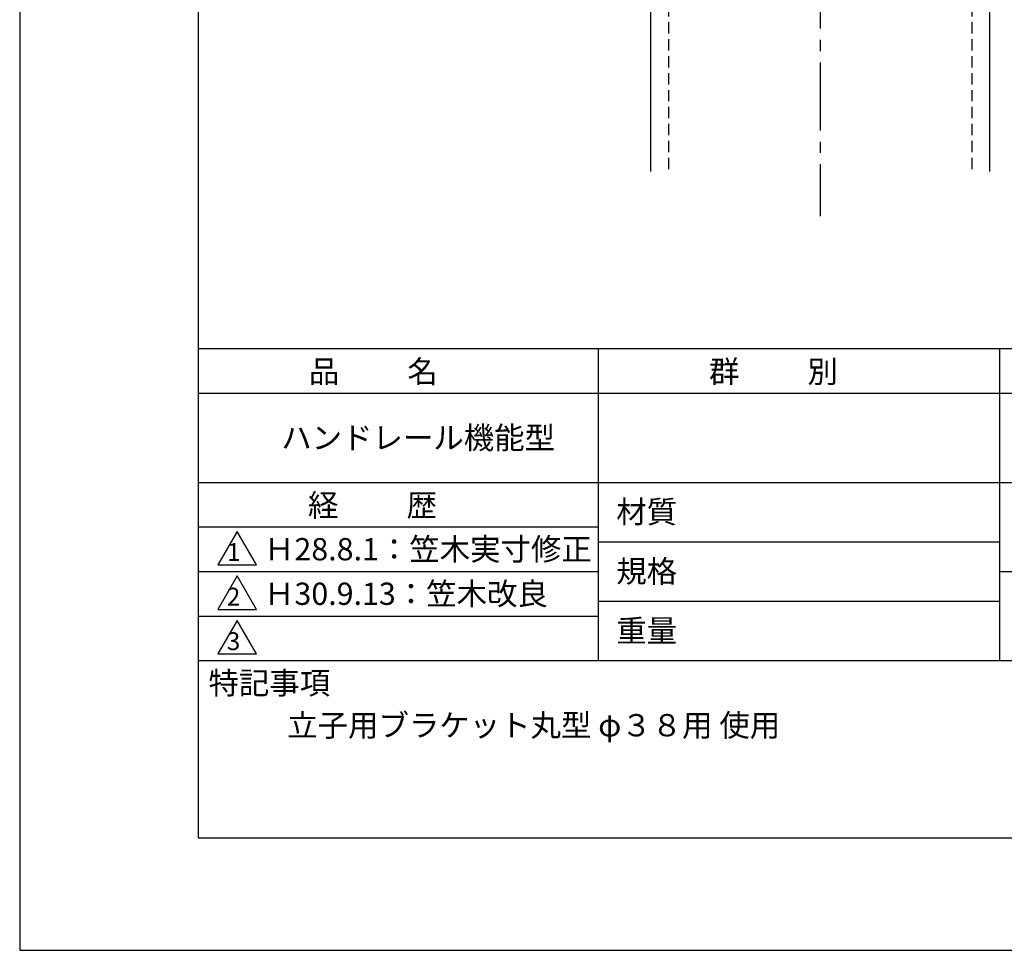
# Model space of a CAD drawing. Extents: x 0 to 210, y 0 to 297.
# Drawn here: x 0 to 110, y 0 to 104 of the extents above; entities that cross this region are included whole.
import ezdxf

# ---------------------------------------------------------------- set-up
doc = ezdxf.new("R2010")
doc.units = 0
doc.header["$LTSCALE"] = 0.4
doc.linetypes.add('CENTER2', pattern=[28.575, 19.05, -3.175, 3.175, -3.175])
doc.linetypes.add('HIDDEN2', pattern=[4.7625, 3.175, -1.5875])
doc.layers.get('DEFPOINTS').update_dxf_attribs({"linetype": 'CONTINUOUS'})
for name, color, linetype in [('CENTER', 6, 'CENTER2'), ('HIDDEN', 9, 'HIDDEN2'), ('MODEL', 7, 'CONTINUOUS'), ('TITLE', 7, 'CONTINUOUS')]:
    doc.layers.add(name, color=color, linetype=linetype)
doc.styles.get("Standard").update_dxf_attribs({"font": 'romans.shx', "bigfont": 'bigfont.shx'})

msp = doc.modelspace()

# ---------------------------------------------------------------- linework, layer by layer
at = {"layer": 'CENTER'}
msp.add_line((89.75, 236.77), (89.75, 82.38), dxfattribs=at)
at = {"layer": 'DEFPOINTS'}
for p, q in [((0, 297), (0, 0)), ((0, 0), (210, 0))]:
    msp.add_line(p, q, dxfattribs=at)
at = {"layer": 'HIDDEN'}
for p, q in [((72.75, 159.38), (72.75, 87.38)), ((106.75, 159.38), (106.75, 87.38))]:
    msp.add_line(p, q, dxfattribs=at)
at = {"layer": 'MODEL'}
for p, q in [((70.75, 157.38), (70.75, 87.38)), ((108.75, 157.38), (108.75, 87.38))]:
    msp.add_line(p, q, dxfattribs=at)
at = {"layer": 'TITLE'}
for p, q in [((20, 284.38), (20, 12.62)), ((20, 67.5), (199.75, 67.5)), ((64.88, 67.5), (64.88, 32.5)), ((109.88, 67.5), (109.88, 32.5)), ((20, 62.5), (199.75, 62.5)), ((20, 52.5), (199.75, 52.5)), ((20, 47.5), (64.88, 47.5)), ((24.38, 47), (22.21, 43.25)), ((26.54, 43.25), (24.38, 47)), ((64.88, 45.83), (109.88, 45.83)), ((22.21, 43.25), (26.54, 43.25)), ((20, 42.5), (64.88, 42.5)), ((24.38, 42), (22.21, 38.25)), ((26.54, 38.25), (24.38, 42)), ((109.88, 42.5), (199.75, 42.5)), ((64.88, 39.17), (109.88, 39.17)), ((22.21, 38.25), (26.54, 38.25)), ((20, 37.5), (64.88, 37.5)), ((24.38, 37), (22.21, 33.25)), ((26.54, 33.25), (24.38, 37)), ((22.21, 33.25), (26.54, 33.25)), ((20, 32.5), (199.75, 32.5)), ((20, 12.62), (199.75, 12.62))]:
    msp.add_line(p, q, dxfattribs=at)

# ---------------------------------------------------------------- texts
for s, height, p in [('品          名', 2.5, (32.42, 63.68)), ('群          別', 2.5, (77.29, 63.68)), ('ハンドレール機能型', 2.5, (29.33, 56.25)), ('経          歴', 2.5, (32.33, 48.68)), ('材質', 2.5, (66.9, 47.94)), ('Ｈ28.8.1：笠木実寸修正', 2.5, (27.4, 43.75)), ('1', 2, (23.25, 43.68)), ('規格', 2.5, (66.9, 41.27)), ('Ｈ30.9.13：笠木改良', 2.5, (27.4, 38.75)), ('2', 2, (23.22, 38.68)), ('重量', 2.5, (66.9, 34.6)), ('3', 2, (23.22, 33.68)), ('特記事項', 2.5, (21.17, 28.74)), ('立子用ブラケット丸型 φ３８用 使用', 2.5, (30, 24))]:
    msp.add_text(s, height=height, dxfattribs=at).set_placement(p)

doc.saveas('drawing.dxf')
